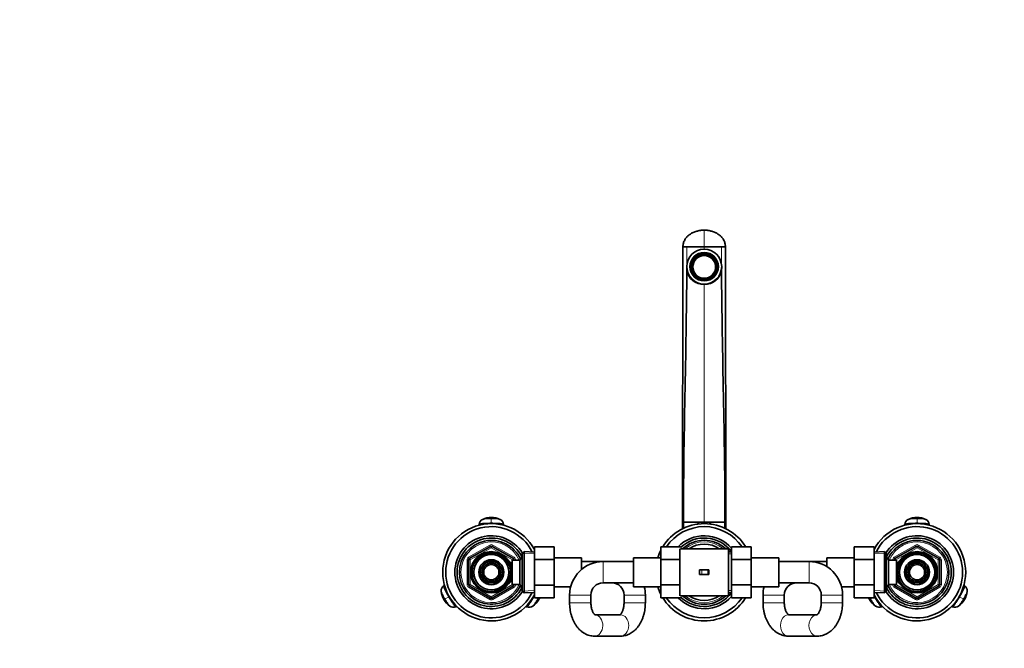
# Model space of a CAD drawing. Units: millimetres. Extents: x 0 to 2438, y 0 to 2752.
# Drawn here: x 648 to 1295, y 2330 to 2743 of the extents above; entities that cross this region are included whole.
import ezdxf
from ezdxf import colors
from ezdxf.entities.mleader import LeaderData, LeaderLine
from ezdxf.math import Vec2, Vec3

# ---------------------------------------------------------------- set-up
doc = ezdxf.new("R2010")
doc.units = ezdxf.units.MM
doc.layers.add('DV2_Défaut', color=7, linetype='Continuous')
doc.layers.add('Défaut', color=7, linetype='Continuous')

# ---------------------------------------------------------------- blocks, each defined once
blk = doc.blocks.new('_DOT')
at = {"color": 0}
blk.add_line((0, 0), (-1, 0), dxfattribs=at)
at = {"color": 0, "const_width": 0.333}
blk.add_lwpolyline([(-0.1665, 0, 1), (0.1665, 0, 1)], format="xyb", close=True, dxfattribs=at)
blk = doc.blocks.new('SE1')
at = {"layer": 'DV2_Défaut', "color": 7, "linetype": 'Continuous', "lineweight": 18}
for p, q in [((1097.81, 2604.89), (1097.81, 2593.89)), ((1097.81, 2592.19), (1097.81, 2593.89)), ((1097.81, 2412.89), (1097.81, 2569.24)), ((957.81, 2415.92), (957.81, 2415.04)), ((1237.81, 2415.92), (1237.81, 2415.04)), ((957.81, 2415.04), (957.81, 2412.08)), ((957.81, 2411.89), (957.81, 2412.08)), ((1097.81, 2411.89), (1097.81, 2412.89)), ((1237.81, 2415.04), (1237.81, 2412.08)), ((1237.81, 2411.89), (1237.81, 2412.08)), ((942.81, 2389.71), (956.81, 2397.79)), ((957.31, 2396.93), (956.81, 2397.79)), ((957.31, 2396.93), (957.81, 2396.06)), ((958.31, 2396.93), (957.81, 2396.06)), ((958.31, 2396.93), (958.81, 2397.79)), ((958.81, 2397.79), (972.81, 2389.71)), ((1222.81, 2389.71), (1236.81, 2397.79)), ((1236.81, 2397.79), (1237.31, 2396.93)), ((1237.81, 2396.06), (1237.31, 2396.93)), ((1237.81, 2396.06), (1238.31, 2396.93)), ((1238.81, 2397.79), (1238.31, 2396.93)), ((1238.81, 2397.79), (1252.81, 2389.71)), ((943.31, 2388.84), (942.81, 2389.71)), ((957.81, 2396.06), (943.81, 2387.98)), ((971.81, 2387.98), (957.81, 2396.06)), ((972.31, 2388.84), (972.81, 2389.71)), ((986.06, 2391.99), (978.14, 2392.33)), ((1113.81, 2391.95), (1115.81, 2391.95)), ((1209.56, 2391.99), (1217.47, 2392.33)), ((1222.81, 2389.71), (1223.31, 2388.84)), ((1237.81, 2396.06), (1223.81, 2387.98)), ((1251.81, 2387.98), (1237.81, 2396.06)), ((1252.81, 2389.71), (1252.31, 2388.84)), ((941.81, 2371.81), (941.81, 2387.98)), ((942.81, 2387.98), (941.81, 2387.98)), ((942.81, 2387.98), (943.81, 2387.98)), ((943.31, 2388.84), (943.81, 2387.98)), ((943.81, 2387.98), (943.81, 2371.81)), ((969.91, 2386.28), (969.47, 2386.28)), ((972.31, 2388.84), (971.81, 2387.98)), ((971.81, 2387.89), (971.81, 2387.98)), ((972.81, 2387.98), (971.81, 2387.98)), ((973.81, 2387.98), (972.81, 2387.98)), ((973.81, 2387.98), (973.81, 2387.89)), ((978.11, 2389.21), (977.37, 2389.21)), ((1031.31, 2372.89), (1031.31, 2386.89)), ((1166.81, 2372.89), (1166.81, 2386.89)), ((1217.51, 2389.21), (1218.25, 2389.21)), ((1221.81, 2387.89), (1221.81, 2387.98)), ((1221.81, 2387.98), (1222.81, 2387.98)), ((1223.81, 2387.98), (1222.81, 2387.98)), ((1223.81, 2387.98), (1223.31, 2388.84)), ((1223.81, 2387.98), (1223.81, 2387.89)), ((1225.71, 2386.28), (1226.15, 2386.28)), ((1251.81, 2387.98), (1252.31, 2388.84)), ((1251.81, 2371.81), (1251.81, 2387.98)), ((1251.81, 2387.98), (1252.81, 2387.98)), ((1252.81, 2387.98), (1253.81, 2387.98)), ((1253.81, 2387.98), (1253.81, 2371.81)), ((1096.35, 2378.39), (1096.35, 2381.39)), ((1100.22, 2378.39), (1100.22, 2381.39)), ((942.81, 2371.81), (941.81, 2371.81)), ((943.81, 2371.81), (942.81, 2371.81)), ((942.81, 2370.08), (943.31, 2370.95)), ((943.81, 2371.81), (943.31, 2370.95)), ((943.81, 2371.81), (957.81, 2363.73)), ((957.81, 2363.73), (971.81, 2371.81)), ((969.91, 2373.51), (969.47, 2373.51)), ((971.81, 2371.81), (971.81, 2371.89)), ((971.81, 2371.81), (972.31, 2370.95)), ((971.81, 2371.81), (972.81, 2371.81)), ((972.81, 2370.08), (972.31, 2370.95)), ((973.81, 2371.81), (972.81, 2371.81)), ((973.81, 2371.89), (973.81, 2371.81)), ((978.11, 2370.58), (977.37, 2370.58)), ((1217.51, 2370.58), (1218.25, 2370.58)), ((1221.81, 2371.81), (1221.81, 2371.89)), ((1221.81, 2371.81), (1222.81, 2371.81)), ((1222.81, 2371.81), (1223.81, 2371.81)), ((1223.31, 2370.95), (1222.81, 2370.08)), ((1223.31, 2370.95), (1223.81, 2371.81)), ((1223.81, 2371.89), (1223.81, 2371.81)), ((1223.81, 2371.81), (1237.81, 2363.73)), ((1225.71, 2373.51), (1226.15, 2373.51)), ((1237.81, 2363.73), (1251.81, 2371.81)), ((1252.81, 2371.81), (1251.81, 2371.81)), ((1252.31, 2370.95), (1251.81, 2371.81)), ((1252.31, 2370.95), (1252.81, 2370.08)), ((1252.81, 2371.81), (1253.81, 2371.81)), ((927.37, 2362.32), (929.94, 2363.8)), ((930.09, 2363.89), (929.94, 2363.8)), ((956.81, 2362), (942.81, 2370.08)), ((972.81, 2370.08), (958.81, 2362)), ((986.06, 2367.8), (978.14, 2367.46)), ((985.68, 2363.8), (985.52, 2363.89)), ((985.68, 2363.8), (986.11, 2363.56)), ((1023.31, 2364.89), (1009.31, 2364.89)), ((1045.11, 2364.89), (1059.11, 2364.89)), ((1113.81, 2367.84), (1115.81, 2367.84)), ((1150.51, 2364.89), (1136.51, 2364.89)), ((1174.81, 2364.89), (1188.81, 2364.89)), ((1209.51, 2363.56), (1209.94, 2363.8)), ((1209.56, 2367.8), (1217.47, 2367.46)), ((1210.09, 2363.89), (1209.94, 2363.8)), ((1236.81, 2362), (1222.81, 2370.08)), ((1252.81, 2370.08), (1238.81, 2362)), ((1265.68, 2363.8), (1265.52, 2363.89)), ((1265.68, 2363.8), (1268.24, 2362.32)), ((926.61, 2361.88), (927.37, 2362.32)), ((956.81, 2362), (957.31, 2362.86)), ((957.81, 2363.73), (957.31, 2362.86)), ((957.81, 2363.73), (958.31, 2362.86)), ((958.81, 2362), (958.31, 2362.86)), ((986.77, 2363.17), (988.24, 2362.32)), ((988.24, 2362.32), (989, 2361.88)), ((1023.31, 2359.89), (1009.31, 2359.89)), ((1045.11, 2359.89), (1059.11, 2359.89)), ((1150.51, 2359.89), (1136.51, 2359.89)), ((1174.81, 2359.89), (1188.81, 2359.89)), ((1206.61, 2361.88), (1207.37, 2362.32)), ((1207.37, 2362.32), (1208.81, 2363.15)), ((1237.31, 2362.86), (1236.81, 2362)), ((1237.31, 2362.86), (1237.81, 2363.73)), ((1238.31, 2362.86), (1237.81, 2363.73)), ((1238.31, 2362.86), (1238.81, 2362)), ((1268.24, 2362.32), (1269, 2361.88))]:
    blk.add_line(p, q, dxfattribs=at)
at = {"layer": 'DV2_Défaut', "color": 7, "linetype": 'Continuous', "lineweight": 35}
for p, q in [((1083.48, 2412.89), (1083.81, 2593.89)), ((1083.81, 2593.89), (1086.46, 2593.89)), ((1086.46, 2593.89), (1097.81, 2593.89)), ((1109.16, 2593.89), (1097.81, 2593.89)), ((1111.81, 2593.89), (1109.16, 2593.89)), ((1112.14, 2412.89), (1111.81, 2593.89)), ((1092.15, 2586.74), (1091.76, 2587.4)), ((1092.15, 2586.74), (1092.15, 2586.65)), ((1095.05, 2589.29), (1095.44, 2588.63)), ((1095.05, 2589.2), (1095.05, 2589.29)), ((1095.05, 2589.2), (1095.44, 2588.54)), ((1095.44, 2588.54), (1095.44, 2588.63)), ((1100.18, 2588.63), (1100.56, 2589.29)), ((1100.18, 2588.54), (1100.56, 2589.2)), ((1100.18, 2588.63), (1100.18, 2588.54)), ((1100.56, 2589.29), (1100.56, 2589.2)), ((1103.85, 2587.4), (1103.47, 2586.74)), ((1103.47, 2586.65), (1103.47, 2586.74)), ((1086.31, 2580.89), (1086.31, 2580.15)), ((1088.81, 2580.67), (1088.81, 2580.58)), ((1089.01, 2582.65), (1089.78, 2582.65)), ((1089.01, 2582.56), (1089.01, 2582.65)), ((1089.01, 2582.56), (1089.78, 2582.56)), ((1089.01, 2578.86), (1089.01, 2578.78)), ((1089.78, 2578.86), (1089.01, 2578.86)), ((1089.78, 2582.56), (1089.78, 2582.65)), ((1090.31, 2580.67), (1090.31, 2580.46)), ((1105.31, 2580.46), (1105.31, 2580.67)), ((1105.84, 2582.65), (1106.6, 2582.65)), ((1105.84, 2582.65), (1105.84, 2582.56)), ((1105.84, 2582.56), (1106.6, 2582.56)), ((1106.6, 2578.86), (1105.84, 2578.86)), ((1106.6, 2582.65), (1106.6, 2582.56)), ((1106.6, 2578.78), (1106.6, 2578.86)), ((1106.81, 2580.58), (1106.81, 2580.67)), ((1109.31, 2580.15), (1109.31, 2580.89)), ((1091.76, 2574.11), (1092.15, 2574.78)), ((1091.76, 2574.03), (1092.15, 2574.69)), ((1091.76, 2574.03), (1091.76, 2574.11)), ((1092.15, 2574.69), (1092.15, 2574.78)), ((1095.44, 2572.88), (1095.05, 2572.22)), ((1095.05, 2572.22), (1095.05, 2572.13)), ((1100.56, 2572.22), (1100.18, 2572.88)), ((1100.56, 2572.13), (1100.56, 2572.22)), ((1103.47, 2574.78), (1103.85, 2574.11)), ((1103.47, 2574.78), (1103.47, 2574.69)), ((1103.47, 2574.69), (1103.85, 2574.03)), ((1103.85, 2574.11), (1103.85, 2574.03)), ((949.7, 2410.78), (949.72, 2411.36)), ((965.89, 2411.36), (965.91, 2410.75)), ((1083.48, 2408.51), (1083.48, 2412.89)), ((1083.48, 2412.89), (1084.13, 2412.89)), ((1084.13, 2408.82), (1084.13, 2412.89)), ((1084.13, 2412.89), (1097.81, 2412.89)), ((1097.81, 2412.89), (1111.49, 2412.89)), ((1111.49, 2408.82), (1111.49, 2412.89)), ((1111.49, 2412.89), (1112.14, 2412.89)), ((1111.49, 2412.89), (1111.49, 2412.89)), ((1112.14, 2408.51), (1112.14, 2412.89)), ((1229.7, 2410.78), (1229.72, 2411.36)), ((1245.89, 2411.36), (1245.91, 2410.75)), ((943.31, 2388.84), (957.31, 2396.93)), ((958.31, 2396.93), (972.31, 2388.84)), ((986.11, 2396.64), (999.11, 2396.64)), ((986.11, 2388.27), (986.11, 2396.64)), ((999.11, 2388.27), (999.11, 2396.64)), ((1069.31, 2396.64), (1069.31, 2388.27)), ((1082.31, 2396.64), (1069.31, 2396.64)), ((1115.81, 2396.62), (1128.81, 2396.62)), ((1115.81, 2388.27), (1115.81, 2396.62)), ((1128.81, 2388.27), (1128.81, 2396.62)), ((1196.51, 2396.62), (1196.51, 2388.31)), ((1209.51, 2396.62), (1196.51, 2396.62)), ((1209.51, 2396.62), (1209.51, 2388.31)), ((1223.31, 2388.84), (1237.31, 2396.93)), ((1238.31, 2396.93), (1252.31, 2388.84)), ((978.05, 2390.39), (976.61, 2387.89)), ((978.05, 2369.39), (978.05, 2390.39)), ((978.11, 2390.39), (978.05, 2390.39)), ((979.31, 2393.44), (978.11, 2392.29)), ((978.11, 2367.49), (978.11, 2392.29)), ((979.31, 2393.44), (979.31, 2366.35)), ((986.11, 2393.15), (979.31, 2393.44)), ((1081.81, 2364.39), (1081.81, 2395.39)), ((1097.81, 2395.39), (1082.31, 2395.39)), ((1113.81, 2395.39), (1097.81, 2395.39)), ((1113.81, 2364.39), (1113.81, 2395.39)), ((1115.81, 2393.39), (1113.81, 2393.39)), ((1216.31, 2393.44), (1209.51, 2393.15)), ((1216.31, 2366.35), (1216.31, 2393.44)), ((1217.51, 2392.29), (1216.31, 2393.44)), ((1217.51, 2392.29), (1217.51, 2367.49)), ((1217.56, 2390.39), (1217.51, 2390.39)), ((1217.56, 2390.39), (1217.56, 2369.39)), ((1219.01, 2387.89), (1217.56, 2390.39)), ((942.81, 2371.81), (942.81, 2387.98)), ((951.64, 2383.32), (949.67, 2379.89)), ((953.74, 2386.94), (951.76, 2383.52)), ((957.69, 2386.94), (953.74, 2386.94)), ((961.88, 2386.94), (957.92, 2386.94)), ((963.85, 2383.52), (961.88, 2386.94)), ((965.95, 2379.89), (963.97, 2383.32)), ((969.91, 2386.89), (969.47, 2386.89)), ((969.91, 2386.1), (969.91, 2386.89)), ((971.41, 2386.04), (969.94, 2386.04)), ((971.41, 2371.89), (971.41, 2387.89)), ((976.61, 2387.89), (971.41, 2387.89)), ((972.81, 2387.98), (972.81, 2387.89)), ((976.61, 2371.89), (976.61, 2387.89)), ((986.11, 2388.27), (999.11, 2388.27)), ((986.11, 2371.48), (986.11, 2388.27)), ((1017.11, 2389.39), (999.11, 2389.39)), ((999.11, 2371.48), (999.11, 2388.27)), ((1017.11, 2389.39), (1017.11, 2381.7)), ((1031.31, 2386.89), (1017.11, 2386.89)), ((1051.31, 2386.89), (1031.31, 2386.89)), ((1051.31, 2370.39), (1051.31, 2389.39)), ((1069.31, 2389.39), (1051.31, 2389.39)), ((1069.31, 2388.27), (1069.31, 2371.52)), ((1082.31, 2388.27), (1069.31, 2388.27)), ((1115.81, 2388.27), (1128.81, 2388.27)), ((1115.81, 2371.52), (1115.81, 2388.27)), ((1146.81, 2389.39), (1128.81, 2389.39)), ((1128.81, 2371.52), (1128.81, 2388.27)), ((1146.81, 2389.39), (1146.81, 2370.39)), ((1166.81, 2386.89), (1146.81, 2386.89)), ((1178.51, 2386.89), (1166.81, 2386.89)), ((1178.51, 2383.53), (1178.51, 2389.39)), ((1196.51, 2389.39), (1178.51, 2389.39)), ((1196.51, 2388.31), (1196.51, 2371.52)), ((1209.51, 2388.31), (1196.51, 2388.31)), ((1209.51, 2388.31), (1209.51, 2371.52)), ((1219.01, 2387.89), (1219.01, 2371.89)), ((1224.21, 2387.89), (1219.01, 2387.89)), ((1222.81, 2387.89), (1222.81, 2387.98)), ((1224.21, 2387.89), (1224.21, 2371.89)), ((1225.68, 2386.04), (1224.21, 2386.04)), ((1225.71, 2386.89), (1225.71, 2386.1)), ((1226.15, 2386.89), (1225.71, 2386.89)), ((1231.64, 2383.32), (1229.67, 2379.89)), ((1233.74, 2386.94), (1231.76, 2383.52)), ((1237.69, 2386.94), (1233.74, 2386.94)), ((1241.88, 2386.94), (1237.92, 2386.94)), ((1243.85, 2383.52), (1241.88, 2386.94)), ((1245.95, 2379.89), (1243.97, 2383.32)), ((1252.81, 2387.98), (1252.81, 2371.81)), ((949.67, 2379.89), (951.64, 2376.47)), ((963.97, 2376.47), (965.95, 2379.89)), ((1094.65, 2378.39), (1094.65, 2381.39)), ((1094.65, 2381.39), (1096.35, 2381.39)), ((1094.65, 2378.39), (1096.35, 2378.39)), ((1096.35, 2381.39), (1100.22, 2381.39)), ((1096.35, 2378.39), (1100.22, 2378.39)), ((1100.22, 2381.39), (1100.97, 2381.39)), ((1100.22, 2378.39), (1100.97, 2378.39)), ((1100.97, 2378.39), (1100.97, 2381.39)), ((1229.67, 2379.89), (1231.64, 2376.47)), ((1243.97, 2376.47), (1245.95, 2379.89)), ((926.51, 2371.16), (927.04, 2371.49)), ((957.31, 2362.86), (943.31, 2370.95)), ((951.76, 2376.27), (953.74, 2372.85)), ((953.74, 2372.85), (957.69, 2372.85)), ((957.92, 2372.85), (961.88, 2372.85)), ((972.31, 2370.95), (958.31, 2362.86)), ((961.88, 2372.85), (963.85, 2376.27)), ((969.47, 2372.89), (969.91, 2372.89)), ((969.91, 2372.89), (969.91, 2373.69)), ((969.94, 2373.74), (971.41, 2373.74)), ((971.41, 2371.89), (976.61, 2371.89)), ((972.81, 2371.89), (972.81, 2371.81)), ((976.61, 2371.89), (978.05, 2369.39)), ((986.11, 2371.48), (999.11, 2371.48)), ((986.11, 2363.17), (986.11, 2371.48)), ((999.11, 2363.17), (999.11, 2371.48)), ((999.11, 2370.39), (1010.01, 2370.39)), ((1031.31, 2372.89), (1051.31, 2372.89)), ((1051.31, 2370.39), (1069.31, 2370.39)), ((1069.31, 2371.52), (1069.31, 2363.17)), ((1082.31, 2371.52), (1069.31, 2371.52)), ((1115.81, 2371.52), (1128.81, 2371.52)), ((1115.81, 2363.15), (1115.81, 2371.52)), ((1128.81, 2363.15), (1128.81, 2371.52)), ((1128.81, 2370.39), (1146.81, 2370.39)), ((1146.81, 2372.89), (1166.81, 2372.89)), ((1188.11, 2370.39), (1196.51, 2370.39)), ((1196.51, 2371.52), (1196.51, 2363.15)), ((1209.51, 2371.52), (1196.51, 2371.52)), ((1209.51, 2371.52), (1209.51, 2363.15)), ((1217.56, 2369.39), (1219.01, 2371.89)), ((1219.01, 2371.89), (1224.21, 2371.89)), ((1222.81, 2371.81), (1222.81, 2371.89)), ((1237.31, 2362.86), (1223.31, 2370.95)), ((1224.21, 2373.74), (1225.68, 2373.74)), ((1225.71, 2373.69), (1225.71, 2372.89)), ((1225.71, 2372.89), (1226.15, 2372.89)), ((1231.76, 2376.27), (1233.74, 2372.85)), ((1233.74, 2372.85), (1237.69, 2372.85)), ((1237.92, 2372.85), (1241.88, 2372.85)), ((1252.31, 2370.95), (1238.31, 2362.86)), ((1241.88, 2372.85), (1243.85, 2376.27)), ((1268.66, 2371.44), (1269.1, 2371.16)), ((978.05, 2369.39), (978.11, 2369.39)), ((978.11, 2367.49), (979.31, 2366.35)), ((979.31, 2366.35), (986.11, 2366.64)), ((1009.31, 2364.89), (1009.31, 2359.89)), ((1023.31, 2359.89), (1023.31, 2364.89)), ((1045.11, 2364.89), (1045.11, 2359.89)), ((1059.11, 2359.89), (1059.11, 2364.89)), ((1082.31, 2364.39), (1097.81, 2364.39)), ((1097.81, 2364.39), (1113.81, 2364.39)), ((1113.81, 2366.39), (1115.81, 2366.39)), ((1136.51, 2364.89), (1136.51, 2359.89)), ((1150.51, 2359.89), (1150.51, 2364.89)), ((1174.81, 2364.89), (1174.81, 2359.89)), ((1188.81, 2359.89), (1188.81, 2364.89)), ((1209.51, 2366.64), (1216.31, 2366.35)), ((1216.31, 2366.35), (1217.51, 2367.49)), ((1217.51, 2369.39), (1217.56, 2369.39)), ((935.14, 2357.45), (934.6, 2357.16)), ((981.01, 2357.16), (980.51, 2357.43)), ((986.11, 2363.17), (999.11, 2363.17)), ((1082.31, 2363.17), (1069.31, 2363.17)), ((1115.81, 2363.15), (1128.81, 2363.15)), ((1209.51, 2363.15), (1196.51, 2363.15)), ((1215.14, 2357.45), (1214.6, 2357.16)), ((1261.01, 2357.16), (1260.51, 2357.43)), ((1042.73, 2351.89), (1026.02, 2351.89)), ((1172.05, 2351.89), (1153.26, 2351.89)), ((1025.68, 2337.89), (1042.73, 2337.89)), ((1153.26, 2337.89), (1172.05, 2337.89))]:
    blk.add_line(p, q, dxfattribs=at)
for centre, radius in [((957.81, 2379.89), 13.6), ((957.81, 2379.89), 13.55), ((957.81, 2379.89), 12.87), ((957.81, 2379.89), 11.61), ((1237.81, 2379.89), 13.6), ((1237.81, 2379.89), 13.55), ((1237.81, 2379.89), 12.87), ((1237.81, 2379.89), 11.61), ((957.81, 2379.89), 8.25), ((957.81, 2379.89), 6), ((957.81, 2379.89), 5), ((1237.81, 2379.89), 8.25), ((1237.81, 2379.89), 6), ((1237.81, 2379.89), 5)]:
    blk.add_circle(centre, radius, dxfattribs=at)
at = {"layer": 'DV2_Défaut', "color": 7, "linetype": 'Continuous', "lineweight": 18}
for centre, radius, start, end in [((-1624.13, 2596.62), 2710.59, 359.69252, 359.94249), ((3819.74, 2596.62), 2710.59, 180.05751, 180.30637), ((956.47, 2395.86), 19.23, 86.01977, 103.03986), ((959.22, 2396.78), 18.31, 76.53911, 94.43777), ((1098.82, 2396.82), 16.11, 93.62036, 117.05226), ((1096.77, 2396.78), 16.15, 62.91182, 86.30262), ((1236.47, 2395.86), 19.23, 86.01977, 103.03986), ((1239.22, 2396.78), 18.31, 76.53911, 94.43777), ((957.81, 2379.89), 20, 23.57818, 336.42182), ((957.81, 2396.06), 2, 60, 120), ((1097.81, 2379.89), 20, 50.80503, 129.19497), ((1237.81, 2379.89), 20, 0, 156.42182), ((1237.81, 2396.06), 2, 60, 120), ((943.81, 2387.98), 2, 120, 180), ((957.81, 2379.89), 12.39, 255, 195), ((957.81, 2379.89), 11.7, 255, 195), ((971.81, 2387.98), 2, 0, 60), ((1223.81, 2387.98), 2, 120, 180), ((1237.81, 2379.89), 12.39, 255, 195), ((1237.81, 2379.89), 11.7, 255, 195), ((1251.81, 2387.98), 2, 0, 60), ((1237.81, 2379.89), 20, 203.57818, 0), ((943.81, 2371.81), 2, 180, 240), ((971.81, 2371.81), 2, 300, 0), ((1223.81, 2371.81), 2, 180, 240), ((1251.81, 2371.81), 2, 300, 0), ((1097.81, 2379.89), 20, 230.80503, 309.19497), ((957.81, 2363.73), 2, 240, 300), ((1237.81, 2363.73), 2, 240, 300)]:
    blk.add_arc(centre, radius, start, end, dxfattribs=at)
at = {"layer": 'DV2_Défaut', "color": 7, "linetype": 'Continuous', "lineweight": 35}
for centre, radius, start, end in [((1097.84, 2580.15), 11.53, 180.0601, 187.23582), ((1097.38, 2580.33), 11.11, 188.44591, 272.17793), ((1098.25, 2580.31), 11.08, 267.70792, 351.66824), ((1097.78, 2580.15), 11.53, 352.76323, 359.95843), ((957.6, 2403.33), 12.58, 89.05866, 115.72493), ((958.1, 2403.51), 12.38, 64.28505, 91.3841), ((1237.6, 2403.33), 12.58, 89.05866, 115.72493), ((1238.1, 2403.51), 12.38, 64.28505, 91.3841), ((957.81, 2379.89), 32, 27.82529, 332.17471), ((957.81, 2379.89), 30, 26.34342, 333.65658), ((953.58, 2411.28), 3.71, 114.86894, 176.63993), ((956.47, 2395.86), 19.23, 103.03986, 103.34048), ((959.22, 2396.78), 18.31, 76.24229, 76.53911), ((962.03, 2411.28), 3.71, 3.36007, 65.13106), ((959.22, 2396.78), 18.31, 75.43833, 75.86758), ((1097.81, 2379.89), 32, 31.5061, 148.45126), ((1097.81, 2379.89), 30, 33.87815, 146.07514), ((1237.81, 2379.89), 32, 0, 152.17471), ((1237.81, 2379.89), 30, 0, 153.65658), ((1233.58, 2411.28), 3.71, 114.86894, 176.63993), ((1236.47, 2395.86), 19.23, 103.03986, 103.34048), ((1239.22, 2396.78), 18.31, 76.24229, 76.53911), ((1242.03, 2411.28), 3.71, 3.36007, 65.13106), ((1239.22, 2396.78), 18.31, 75.43833, 75.86758), ((957.81, 2379.89), 24, 31.52898, 328.47102), ((1097.81, 2379.89), 24, 41.40962, 135.76271), ((1237.81, 2379.89), 24, 0, 148.47102), ((957.81, 2379.89), 22.5, 26.91829, 333.08171), ((957.81, 2379.89), 21, 24.20953, 335.79047), ((957.81, 2396.06), 1, 60, 120), ((1097.81, 2379.89), 22.5, 36.8699, 133.54222), ((1097.81, 2379.89), 21, 47.56941, 132.43059), ((1097.81, 2379.89), 18.5, 56.9125, 123.0875), ((1237.81, 2379.89), 22.5, 0, 153.08171), ((1237.81, 2379.89), 21, 0, 155.79047), ((1237.81, 2396.06), 1, 60, 120), ((1097.81, 2379.89), 32, 152.95189, 162.73), ((1097.81, 2379.89), 21, 40.0052, 40.36759), ((943.81, 2387.98), 1, 120, 180), ((957.81, 2379.89), 7.05, 150.9421, 209.0579), ((957.81, 2379.89), 7.05, 149.0579, 150.9421), ((957.81, 2379.89), 7.05, 90.9421, 149.0579), ((957.81, 2379.89), 7.05, 89.0579, 90.9421), ((957.81, 2379.89), 7.05, 30.9421, 89.0579), ((957.81, 2379.89), 7.05, 29.0579, 30.9421), ((957.81, 2379.89), 7.05, 330.9421, 29.0579), ((971.81, 2387.98), 1, 0, 60), ((1031.31, 2364.89), 22, 90, 180), ((1166.81, 2364.89), 22, 0, 90), ((1223.81, 2387.98), 1, 120, 180), ((1237.81, 2379.89), 7.05, 150.9421, 209.0579), ((1237.81, 2379.89), 7.05, 149.0579, 150.9421), ((1237.81, 2379.89), 7.05, 90.9421, 149.0579), ((1237.81, 2379.89), 7.05, 89.0579, 90.9421), ((1237.81, 2379.89), 7.05, 30.9421, 89.0579), ((1237.81, 2379.89), 7.05, 29.0579, 30.9421), ((1237.81, 2379.89), 7.05, 330.9421, 29.0579), ((1251.81, 2387.98), 1, 0, 60), ((1237.81, 2379.89), 32, 207.82529, 0), ((1237.81, 2379.89), 30, 206.34342, 0), ((1237.81, 2379.89), 24, 211.52898, 0), ((1237.81, 2379.89), 22.5, 206.91829, 0), ((1237.81, 2379.89), 21, 204.20953, 0), ((928.51, 2367.86), 3.71, 123.36007, 185.13106), ((943.81, 2371.81), 1, 180, 240), ((957.81, 2379.89), 7.05, 209.0579, 210.9421), ((957.81, 2379.89), 7.05, 210.9421, 269.0579), ((957.81, 2379.89), 7.05, 269.0579, 270.9421), ((957.81, 2379.89), 7.05, 270.9421, 329.0579), ((957.81, 2379.89), 7.05, 329.0579, 330.9421), ((971.81, 2371.81), 1, 300, 0), ((1031.31, 2364.89), 8, 90, 180), ((1037.11, 2364.89), 8, 0, 90), ((1037.11, 2364.89), 22, 0, 14.47751), ((1097.81, 2379.89), 32, 197.27, 207.04811), ((1158.51, 2364.89), 22, 165.52249, 180), ((1158.51, 2364.89), 8, 90, 180), ((1166.81, 2364.89), 8, 0, 90), ((1223.81, 2371.81), 1, 180, 240), ((1237.81, 2379.89), 7.05, 209.0579, 210.9421), ((1237.81, 2379.89), 7.05, 210.9421, 269.0579), ((1237.81, 2379.89), 7.05, 269.0579, 270.9421), ((1237.81, 2379.89), 7.05, 270.9421, 329.0579), ((1237.81, 2379.89), 7.05, 329.0579, 330.9421), ((1251.81, 2371.81), 1, 300, 0), ((1267.1, 2367.86), 3.71, 354.86894, 56.63993), ((937.21, 2368.35), 12.38, 184.28505, 211.38409), ((1097.81, 2379.89), 24, 224.16969, 318.59038), ((1097.81, 2379.89), 22.5, 226.45778, 323.1301), ((1097.81, 2379.89), 21, 227.56941, 312.43059), ((1097.81, 2379.89), 18.5, 236.9125, 303.0875), ((1097.81, 2379.89), 21, 319.63241, 319.9948), ((1258.2, 2368.35), 12.58, 329.0584, 355.72494), ((937.61, 2368), 12.58, 209.05866, 235.72493), ((932.74, 2360.54), 3.71, 234.86894, 296.63993), ((957.81, 2363.73), 1, 240, 300), ((982.88, 2360.54), 3.71, 243.36007, 305.13106), ((978.11, 2367.83), 12.38, 304.28507, 331.38384), ((978.2, 2368.35), 12.58, 329.0584, 335.60681), ((1097.81, 2379.89), 32, 211.5061, 328.45126), ((1097.81, 2379.89), 30, 213.87815, 326.07514), ((1217.21, 2368.35), 12.38, 204.85665, 211.38409), ((1217.61, 2368), 12.58, 209.05866, 235.72493), ((1212.74, 2360.54), 3.71, 234.86894, 296.63993), ((1237.81, 2363.73), 1, 240, 300), ((1262.88, 2360.54), 3.71, 243.36007, 305.13106), ((1258.11, 2367.83), 12.38, 304.28507, 331.38384)]:
    blk.add_arc(centre, radius, start, end, dxfattribs=at)
for centre, major_axis in [((1097.81, 2580.89), (-11.5, 0)), ((1097.81, 2580.89), (9.37, 0)), ((1097.81, 2580.67), (7.5, 0))]:
    blk.add_ellipse(centre, major_axis=major_axis, ratio=0.996195, dxfattribs=at)
for centre, major_axis, start_param, end_param in [((1097.81, 2580.58), (9.25, 0), 0, 3.53413), ((1097.81, 2580.58), (-9.37, 0), 3.158391, 6.266387), ((1097.81, 2580.76), (-9, 0), 5.448699, 6.070474), ((1097.81, 2580.46), (8.25, 0), 0, 3.141593), ((1097.81, 2580.76), (-8.25, 0), 5.468377, 6.050796), ((1097.81, 2580.67), (-9, 0), 5.023276, 5.448699), ((1097.81, 2580.67), (-8.25, 0), 5.003599, 5.468377), ((1097.81, 2580.76), (9, 0), 1.259909, 1.881684), ((1097.81, 2580.76), (8.25, 0), 1.279587, 1.862006), ((1097.81, 2580.67), (8.25, 0), 0.814808, 1.279587), ((1097.81, 2580.67), (9, 0), 0.834486, 1.259909), ((1097.81, 2580.76), (8.25, 0), 0.232389, 0.814808), ((1097.81, 2580.76), (9, 0), 0.212712, 0.834486), ((1097.81, 2580.67), (9, 0), 2.928881, 3.354304), ((1097.81, 2580.58), (9, 0), 3.141593, 6.283185), ((1097.81, 2580.76), (-9, 0), 0.212712, 0.834486), ((1097.81, 2580.67), (8.25, 0), 2.909204, 3.373982), ((1097.81, 2580.76), (-8.25, 0), 0.232389, 0.814808), ((1097.81, 2580.46), (7.5, 0), 3.141593, 6.283185), ((1097.81, 2580.76), (8.25, 0), 5.468377, 6.050796), ((1097.81, 2580.76), (9, 0), 5.448699, 6.070474), ((1097.81, 2580.67), (-8.25, 0), 2.909204, 3.373982), ((1097.81, 2580.58), (9.25, 0), 5.890648, 6.283185), ((1097.81, 2580.67), (-9, 0), 2.928881, 3.354304), ((1097.81, 2580.67), (-9, 0), 0.834486, 1.259909), ((1097.81, 2580.67), (-8.25, 0), 0.814808, 1.279587), ((1097.81, 2580.76), (-9, 0), 1.259909, 1.881684), ((1097.81, 2580.76), (-8.25, 0), 1.279587, 1.862006), ((1097.81, 2580.67), (8.25, 0), 5.003599, 5.468377), ((1097.81, 2580.67), (9, 0), 5.023276, 5.448699)]:
    blk.add_ellipse(centre, major_axis=major_axis, ratio=0.996195, start_param=start_param, end_param=end_param, dxfattribs=at)
at = {"layer": 'DV2_Défaut', "color": 7, "linetype": 'Continuous', "lineweight": 18}
for centre, ratio, start_param, end_param in [((1025.68, 2344.89), 0.780642, 3.141236, 6.224756), ((1042.73, 2344.89), 0.780642, 3.141593, 6.283185), ((1153.26, 2344.89), 0.759497, 0, 3.141593), ((1172.05, 2344.89), 0.759497, 0.000204, 3.141824)]:
    blk.add_ellipse(centre, major_axis=(0, 7), ratio=ratio, start_param=start_param, end_param=end_param, dxfattribs=at)
at = {"layer": 'DV2_Défaut', "color": 7, "linetype": 'Continuous', "lineweight": 35}
for points, knots in [([(1083.81, 2593.89), (1083.82, 2594.71), (1083.99, 2595.88), (1084.36, 2597.01), (1084.49, 2597.35), (1084.65, 2597.76), (1085.19, 2598.91), (1085.99, 2600.01), (1087.12, 2601.18), (1087.75, 2601.7), (1088.36, 2602.09), (1088.88, 2602.44), (1089.61, 2602.85), (1091.11, 2603.58), (1092.37, 2604.05), (1093.98, 2604.48), (1095.62, 2604.8), (1096.97, 2604.89), (1097.81, 2604.89)], [0, 0, 0, 0, 0.123506, 0.17909, 0.17909, 0.17909, 0.247013, 0.370519, 0.384317, 0.494025, 0.494025, 0.494025, 0.589545, 0.620519, 0.747013, 0.794772, 0.873506, 1, 1, 1, 1]), ([(1111.81, 2593.89), (1111.79, 2594.71), (1111.63, 2595.88), (1111.26, 2597.01), (1111.12, 2597.35), (1110.96, 2597.76), (1110.42, 2598.91), (1109.62, 2600.01), (1108.5, 2601.18), (1107.86, 2601.7), (1107.26, 2602.09), (1106.73, 2602.44), (1106.01, 2602.85), (1104.51, 2603.58), (1103.24, 2604.05), (1101.63, 2604.48), (1099.99, 2604.8), (1098.64, 2604.89), (1097.81, 2604.89)], [0, 0, 0, 0, 0.123506, 0.17909, 0.17909, 0.17909, 0.247013, 0.370519, 0.384317, 0.494025, 0.494025, 0.494025, 0.589545, 0.620519, 0.747013, 0.794772, 0.873506, 1, 1, 1, 1]), ([(949.72, 2411.36), (949.72, 2411.45), (950.12, 2411.64), (951.92, 2411.88), (954.67, 2412.04), (956.79, 2412.08), (957.81, 2412.08)], [0, 0, 0, 0, 0.241287, 0.501912, 0.76133, 1, 1, 1, 1]), ([(957.81, 2412.08), (958.82, 2412.08), (960.95, 2412.04), (963.69, 2411.88), (965.49, 2411.64), (965.89, 2411.45), (965.89, 2411.36)], [0, 0, 0, 0, 0.23867, 0.498088, 0.758713, 1, 1, 1, 1]), ([(1229.72, 2411.36), (1229.72, 2411.45), (1230.12, 2411.64), (1231.92, 2411.88), (1234.67, 2412.04), (1236.79, 2412.08), (1237.81, 2412.08)], [0, 0, 0, 0, 0.241287, 0.501912, 0.76133, 1, 1, 1, 1]), ([(1237.81, 2412.08), (1238.82, 2412.08), (1240.95, 2412.04), (1243.69, 2411.88), (1245.49, 2411.64), (1245.89, 2411.45), (1245.89, 2411.36)], [0, 0, 0, 0, 0.23867, 0.498088, 0.758713, 1, 1, 1, 1]), ([(929.94, 2363.8), (929.43, 2364.69), (928.4, 2366.54), (927.16, 2369), (926.47, 2370.68), (926.43, 2371.12), (926.51, 2371.16)], [0, 0, 0, 0, 0.23867, 0.498088, 0.758713, 1, 1, 1, 1]), ([(1269.1, 2371.16), (1269.18, 2371.12), (1269.14, 2370.68), (1268.45, 2369), (1267.21, 2366.54), (1266.18, 2364.69), (1265.68, 2363.8)], [0, 0, 0, 0, 0.241287, 0.501912, 0.76133, 1, 1, 1, 1]), ([(934.6, 2357.16), (934.52, 2357.11), (934.16, 2357.37), (933.05, 2358.8), (931.54, 2361.1), (930.45, 2362.92), (929.94, 2363.8)], [0, 0, 0, 0, 0.241287, 0.501912, 0.76133, 1, 1, 1, 1]), ([(985.68, 2363.8), (985.17, 2362.92), (984.08, 2361.1), (982.56, 2358.8), (981.45, 2357.37), (981.09, 2357.11), (981.01, 2357.16)], [0, 0, 0, 0, 0.23867, 0.498088, 0.758713, 1, 1, 1, 1]), ([(1214.6, 2357.16), (1214.52, 2357.11), (1214.16, 2357.37), (1213.05, 2358.8), (1211.54, 2361.1), (1210.45, 2362.92), (1209.94, 2363.8)], [0, 0, 0, 0, 0.241287, 0.501912, 0.76133, 1, 1, 1, 1]), ([(1265.68, 2363.8), (1265.17, 2362.92), (1264.08, 2361.1), (1262.56, 2358.8), (1261.45, 2357.37), (1261.09, 2357.11), (1261.01, 2357.16)], [0, 0, 0, 0, 0.23867, 0.498088, 0.758713, 1, 1, 1, 1]), ([(1009.31, 2359.89), (1009.31, 2359.47), (1009.32, 2358.47), (1009.45, 2356.66), (1009.74, 2354.63), (1010.16, 2352.61), (1010.73, 2350.66), (1011.44, 2348.77), (1012.29, 2346.96), (1013.28, 2345.27), (1014.4, 2343.7), (1015.66, 2342.28), (1017.02, 2341.05), (1018.47, 2340), (1019.99, 2339.16), (1021.56, 2338.53), (1023.14, 2338.11), (1024.56, 2337.92), (1025.34, 2337.9), (1025.68, 2337.89)], [0, 0, 0, 0, 0.034991, 0.097896, 0.160981, 0.22433, 0.28803, 0.352139, 0.416651, 0.481457, 0.546203, 0.610457, 0.67373, 0.735614, 0.795893, 0.85457, 0.91182, 0.967919, 1, 1, 1, 1]), ([(1026.02, 2351.84), (1026.02, 2351.84), (1026.01, 2351.84), (1025.93, 2351.88), (1025.71, 2352.07), (1025.38, 2352.42), (1025.02, 2352.93), (1024.63, 2353.6), (1024.26, 2354.43), (1023.93, 2355.39), (1023.65, 2356.47), (1023.44, 2357.64), (1023.33, 2358.82), (1023.31, 2359.52), (1023.31, 2359.89)], [0, 0, 0, 0, 0.025204, 0.116251, 0.210302, 0.298693, 0.385347, 0.472213, 0.559976, 0.649149, 0.739819, 0.831821, 0.924846, 1, 1, 1, 1]), ([(1045.11, 2359.89), (1045.1, 2359.66), (1045.1, 2359.07), (1045.02, 2358), (1044.83, 2356.8), (1044.57, 2355.67), (1044.24, 2354.66), (1043.87, 2353.78), (1043.48, 2353.06), (1043.1, 2352.51), (1042.77, 2352.13), (1042.52, 2351.92), (1042.41, 2351.85), (1042.4, 2351.84), (1042.4, 2351.84)], [0, 0, 0, 0, 0.046752, 0.140525, 0.2339, 0.326413, 0.417747, 0.507715, 0.596337, 0.683971, 0.771467, 0.859975, 0.951448, 1, 1, 1, 1]), ([(1042.73, 2337.89), (1043.18, 2337.91), (1044.05, 2337.93), (1045.52, 2338.17), (1047.02, 2338.59), (1048.49, 2339.2), (1049.89, 2339.97), (1051.23, 2340.92), (1052.49, 2342.03), (1053.68, 2343.3), (1054.77, 2344.73), (1055.76, 2346.3), (1056.64, 2348), (1057.39, 2349.82), (1058.01, 2351.72), (1058.5, 2353.69), (1058.84, 2355.71), (1059.07, 2357.82), (1059.09, 2359.12), (1059.11, 2359.89)], [0, 0, 0, 0, 0.042718, 0.097424, 0.15205, 0.206969, 0.26254, 0.319085, 0.376855, 0.435991, 0.496474, 0.558117, 0.620607, 0.683589, 0.746725, 0.80981, 0.87278, 0.935645, 1, 1, 1, 1]), ([(1136.51, 2359.89), (1136.51, 2359.47), (1136.52, 2358.46), (1136.66, 2356.64), (1136.95, 2354.61), (1137.4, 2352.59), (1137.98, 2350.63), (1138.71, 2348.75), (1139.59, 2346.95), (1140.6, 2345.26), (1141.75, 2343.7), (1143.03, 2342.29), (1144.41, 2341.06), (1145.88, 2340.02), (1147.43, 2339.18), (1149.02, 2338.55), (1150.62, 2338.12), (1152.08, 2337.92), (1152.9, 2337.9), (1153.26, 2337.89)], [0, 0, 0, 0, 0.03519, 0.098019, 0.161017, 0.224246, 0.287773, 0.35163, 0.415794, 0.480124, 0.544327, 0.608042, 0.670873, 0.732488, 0.792707, 0.851522, 0.909069, 0.965583, 1, 1, 1, 1]), ([(1153.41, 2351.88), (1153.41, 2351.88), (1153.38, 2351.89), (1153.21, 2351.99), (1152.92, 2352.23), (1152.56, 2352.63), (1152.16, 2353.2), (1151.76, 2353.92), (1151.38, 2354.79), (1151.05, 2355.78), (1150.78, 2356.89), (1150.6, 2358.07), (1150.52, 2359.11), (1150.51, 2359.68), (1150.51, 2359.89)], [0, 0, 0, 0, 0.085405, 0.174053, 0.266086, 0.352557, 0.437181, 0.521833, 0.607106, 0.69347, 0.781012, 0.869592, 0.958935, 1, 1, 1, 1]), ([(1174.81, 2359.89), (1174.8, 2359.67), (1174.8, 2359.08), (1174.71, 2358.02), (1174.52, 2356.83), (1174.25, 2355.71), (1173.91, 2354.71), (1173.52, 2353.84), (1173.11, 2353.13), (1172.72, 2352.58), (1172.37, 2352.2), (1172.09, 2351.98), (1171.93, 2351.89), (1171.9, 2351.88), (1171.9, 2351.88)], [0, 0, 0, 0, 0.044416, 0.134162, 0.223558, 0.312198, 0.399827, 0.486327, 0.571798, 0.656676, 0.741848, 0.828413, 0.91859, 1, 1, 1, 1]), ([(1172.05, 2337.89), (1172.5, 2337.91), (1173.37, 2337.93), (1174.86, 2338.16), (1176.4, 2338.59), (1177.9, 2339.19), (1179.34, 2339.97), (1180.71, 2340.91), (1182.01, 2342.03), (1183.22, 2343.3), (1184.34, 2344.73), (1185.36, 2346.3), (1186.26, 2348), (1187.03, 2349.81), (1187.67, 2351.71), (1188.18, 2353.68), (1188.54, 2355.7), (1188.76, 2357.81), (1188.79, 2359.11), (1188.81, 2359.89)], [0, 0, 0, 0, 0.042204, 0.097444, 0.152613, 0.208045, 0.264058, 0.320931, 0.378882, 0.438025, 0.498344, 0.559691, 0.621814, 0.684427, 0.747265, 0.810119, 0.872922, 0.935669, 1, 1, 1, 1])]:
    blk.add_open_spline(points, degree=3, knots=knots, dxfattribs=at)
for points in [[(1084.13, 2412.89), (1084.18, 2468.16), (1086.04, 2523.43), (1086.4, 2578.7)], [(1111.49, 2412.89), (1111.44, 2468.16), (1109.57, 2523.43), (1109.22, 2578.7)], [(924.82, 2367.8), (924.79, 2367.79), (924.78, 2367.73), (924.79, 2367.65)], [(924.81, 2367.53), (924.82, 2367.5), (924.83, 2367.47), (924.84, 2367.44)], [(986.11, 2364.57), (985.97, 2364.31), (985.82, 2364.06), (985.68, 2363.8)], [(1209.94, 2363.8), (1209.79, 2364.06), (1209.65, 2364.31), (1209.5, 2364.57)], [(1270.78, 2367.43), (1270.79, 2367.47), (1270.8, 2367.5), (1270.8, 2367.53)], [(930.53, 2357.57), (930.56, 2357.55), (930.58, 2357.52), (930.6, 2357.5)], [(984.77, 2357.38), (984.8, 2357.36), (984.85, 2357.38), (984.92, 2357.42)], [(985.01, 2357.5), (985.03, 2357.52), (985.06, 2357.54), (985.08, 2357.57)], [(1210.53, 2357.57), (1210.56, 2357.55), (1210.58, 2357.52), (1210.6, 2357.5)], [(1264.77, 2357.38), (1264.8, 2357.36), (1264.85, 2357.38), (1264.92, 2357.42)], [(1265.01, 2357.5), (1265.03, 2357.52), (1265.06, 2357.54), (1265.08, 2357.57)]]:
    blk.add_open_spline(points, degree=3, dxfattribs=at)
at = {"layer": 'DV2_Défaut', "color": 7, "linetype": 'Continuous', "lineweight": 18}
for points, knots in [([(924.84, 2367.44), (924.84, 2367.41), (924.94, 2367.09), (925.31, 2366.18), (926.23, 2364.35), (927, 2362.98), (927.37, 2362.32)], [0, 0, 0, 0, 0.0407, 0.370228, 0.698231, 1, 1, 1, 1]), ([(1268.24, 2362.32), (1268.62, 2362.98), (1269.38, 2364.35), (1270.3, 2366.18), (1270.68, 2367.09), (1270.77, 2367.4), (1270.78, 2367.43)], [0, 0, 0, 0, 0.302505, 0.631308, 0.961641, 1, 1, 1, 1]), ([(927.37, 2362.32), (927.75, 2361.67), (928.56, 2360.32), (929.68, 2358.61), (930.28, 2357.83), (930.51, 2357.6), (930.53, 2357.57)], [0, 0, 0, 0, 0.302505, 0.631308, 0.961641, 1, 1, 1, 1]), ([(985.08, 2357.57), (985.1, 2357.59), (985.33, 2357.83), (985.93, 2358.61), (987.06, 2360.32), (987.87, 2361.67), (988.24, 2362.32)], [0, 0, 0, 0, 0.0407, 0.370228, 0.698231, 1, 1, 1, 1]), ([(1207.37, 2362.32), (1207.75, 2361.67), (1208.56, 2360.32), (1209.68, 2358.61), (1210.28, 2357.83), (1210.51, 2357.6), (1210.53, 2357.57)], [0, 0, 0, 0, 0.302505, 0.631308, 0.961641, 1, 1, 1, 1]), ([(1265.08, 2357.57), (1265.1, 2357.59), (1265.33, 2357.83), (1265.93, 2358.61), (1267.06, 2360.32), (1267.87, 2361.67), (1268.24, 2362.32)], [0, 0, 0, 0, 0.0407, 0.370228, 0.698231, 1, 1, 1, 1])]:
    blk.add_open_spline(points, degree=3, knots=knots, dxfattribs=at)
for points in [[(988.24, 2362.32), (988.41, 2362.61), (988.57, 2362.89), (988.72, 2363.17)], [(1206.9, 2363.15), (1207.05, 2362.88), (1207.21, 2362.6), (1207.37, 2362.32)]]:
    blk.add_open_spline(points, degree=3, dxfattribs=at)

msp = doc.modelspace()

# ---------------------------------------------------------------- block references
at = {"layer": 'Défaut'}
msp.add_blockref('SE1', (0, 0), dxfattribs=at)

# ---------------------------------------------------------------- leaders
at = {"layer": 'Défaut', "color": 7, "linetype": 'Continuous', "lineweight": 18}
ml = msp.add_multileader_mtext('Standard', dxfattribs=at)
ml.set_content('{\\pxsm0.9;\\fSolid Edge ISO|b1||i0||c0|p34;\\W1.;07/10/2021\\P}', color=256)
ml.set_leader_properties()
ml.set_arrow_properties(name='DOT')
ml.build(insert=Vec2(0, 0))
ml.multileader.update_dxf_attribs({"leader_type": 0, "dogleg_length": 0, "arrow_head_size": 12})
ctx = ml.context
ctx.base_point, ctx.char_height, ctx.arrow_head_size, ctx.landing_gap_size = Vec3(2350.88, 2736.17), 12, 12, 4.2
notes = []
notes.append((ctx, [(0, (0, 0, 0), (0, 0), (1, 0), 1, [])]))
ctx.mtext.insert = Vec3(2352.88, 2742.29)
for ctx, leaders in notes:
    for number, flags, end, landing, length, lines in leaders:
        leader = LeaderData()
        leader.index, (leader.has_last_leader_line, leader.has_dogleg_vector, leader.attachment_direction) = number, flags
        leader.last_leader_point, leader.dogleg_vector, leader.dogleg_length = Vec3(end), Vec3(landing), length
        for number, points, colour, breaks in lines:
            line = LeaderLine()
            line.index, line.vertices, line.color, line.breaks = number, Vec3.list(points), colors.encode_raw_color(colour), breaks
            leader.lines.append(line)
        ctx.leaders.append(leader)

doc.saveas('drawing.dxf')
